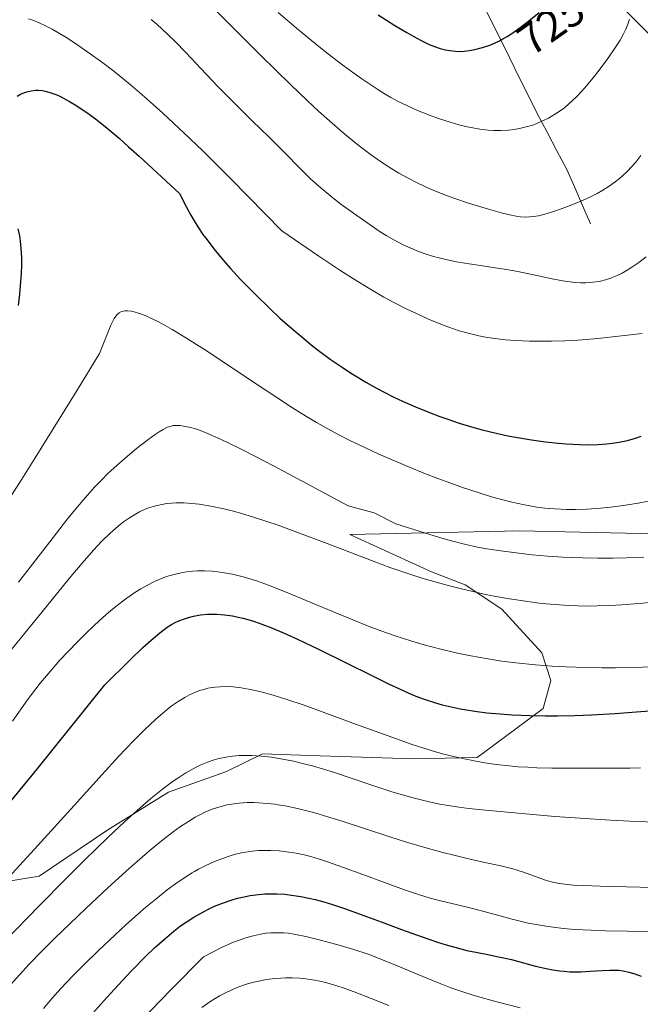
# Model space of a CAD drawing. Units: metres. Extents: x 638644 to 642125, y 4704366 to 4706734.
# Drawn here: x 638937 to 639078, y 4705659 to 4705884 of the extents above; entities that cross this region are included whole.
import ezdxf
from ezdxf.enums import TextEntityAlignment as Align

# ---------------------------------------------------------------- set-up
doc = ezdxf.new("R2010")
doc.units = ezdxf.units.M
doc.header["$MEASUREMENT"] = 0
for name, color, linetype, lineweight in [('Arbolado forestal CxS', 92, 'Continuous', 0), ('Corriente natural lineal', 142, 'Continuous', 13), ('Curva de nivel maestra', 36, 'Continuous', 30), ('Curva de nivel normal', 36, 'Continuous', 0), ('Rótulo de curva de nivel directora', 19, 'Continuous', 0)]:
    doc.layers.add(name, color=color, linetype=linetype, lineweight=lineweight)
doc.styles.add('Arial', font='txt', dxfattribs={"height": 0.2})

# ---------------------------------------------------------------- blocks, each defined once
blk = doc.blocks.new('*U151')
at = {"layer": 'Arbolado forestal CxS', "color": 92, "linetype": 'Continuous', "lineweight": 0}
for points in [[(638932.4997, 4705686.9403, 781.8328), (638941.3629, 4705688.4101, 784.4181), (638957.0193, 4705698.9299, 786.3762), (638970.8105, 4705707.5017, 788.097), (638984.0507, 4705712.2477, 788.6103), (638992.2237, 4705716.2445, 786.3349), (639003.0339, 4705715.8513, 785.1217), (639026.5599, 4705715.1099, 782.0486), (639041.1681, 4705715.4375, 780.3663), (639049.9203, 4705721.9895, 776.7106), (639056.1743, 4705726.5785, 774.8103), (639057.9405, 4705732.9735, 772.3492), (639055.8965, 4705739.2825, 769.5056), (639046.7837, 4705749.2447, 765.9876), (639038.4029, 4705754.7757, 764.3425), (639030.7119, 4705757.7809, 764.2961), (639012.0997, 4705766.2593, 764.1833), (639050.8411, 4705767.1295, 758.1255), (639092.1633, 4705766.1519, 759.8095)], [(639084.6831, 4705875.9233, 735.0074), (639061.9413, 4705898.9257, 724.3056)]]:
    blk.add_polyline3d(points, dxfattribs=at)
blk = doc.blocks.new('*U156')
at = {"layer": 'Curva de nivel normal', "color": 36, "linetype": 'Continuous', "lineweight": 0}
blk.add_polyline3d([(638942.3, 4705658.25, 795), (638944.31, 4705660.6, 795), (638946.26, 4705662.74, 795), (638949.04, 4705665.68, 795), (638951.38, 4705668.04, 795), (638954.84, 4705671.42, 795), (638958.56, 4705674.95, 795), (638961.18, 4705677.37, 795), (638963.76, 4705679.68, 795), (638965.63, 4705681.31, 795), (638967.89, 4705683.17, 795), (638970.53, 4705685.25, 795), (638972.42, 4705686.63, 795), (638974.51, 4705688.05, 795), (638976.22, 4705689.12, 795), (638976.72, 4705689.43, 795), (638977.63, 4705689.94, 795), (638979.16, 4705690.73, 795), (638981.27, 4705691.7, 795), (638983.36, 4705692.52, 795), (638984.86, 4705693.03, 795), (638986.07, 4705693.36, 795), (638987.86, 4705693.74, 795), (638989.84, 4705694.05, 795), (638991.29, 4705694.2, 795), (638992.44, 4705694.24, 795), (638994.15, 4705694.24, 795), (638996.02, 4705694.14, 795), (638997.67, 4705693.96, 795), (638999.89, 4705693.6, 795), (639001.73, 4705693.22, 795), (639003.21, 4705692.85, 795), (639005.21, 4705692.27, 795), (639007.23, 4705691.61, 795), (639010.46, 4705690.46, 795), (639015.06, 4705688.76, 795), (639020.01, 4705686.94, 795), (639024.57, 4705685.3, 795), (639027.58, 4705684.26, 795), (639029.22, 4705683.74, 795), (639030.73, 4705683.31, 795), (639033.13, 4705682.69, 795), (639036.39, 4705681.92, 795), (639040.06, 4705681.01, 795), (639044.38, 4705679.84, 795), (639049.14, 4705678.58, 795), (639052.8, 4705677.7, 795), (639055.02, 4705677.26, 795), (639056.85, 4705676.95, 795), (639058.5, 4705676.72, 795), (639060.85, 4705676.45, 795), (639063.43, 4705676.25, 795), (639067.16, 4705676.04, 795), (639070.41, 4705675.92, 795), (639075.4, 4705675.82, 795), (639080.93, 4705675.75, 795)], dxfattribs=at)
blk = doc.blocks.new('*U157')
at = {"layer": 'Curva de nivel normal', "color": 36, "linetype": 'Continuous', "lineweight": 0}
blk.add_polyline3d([(638934.15, 4705662.87, 790), (638936.91, 4705665.97, 790), (638939.08, 4705668.32, 790), (638941.91, 4705671.27, 790), (638944.81, 4705674.18, 790), (638952.03, 4705681.11, 790), (638956.99, 4705685.75, 790), (638961.93, 4705690.17, 790), (638966.65, 4705694.3, 790), (638969.52, 4705696.68, 790), (638971.88, 4705698.5, 790), (638973.53, 4705699.7, 790), (638975.33, 4705700.88, 790), (638976.92, 4705701.84, 790), (638977.97, 4705702.4, 790), (638979.25, 4705703.01, 790), (638981.02, 4705703.72, 790), (638982.82, 4705704.29, 790), (638984.13, 4705704.62, 790), (638985.21, 4705704.82, 790), (638986.88, 4705705.03, 790), (638988.77, 4705705.15, 790), (638990.22, 4705705.16, 790), (638991.43, 4705705.12, 790), (638993.29, 4705704.98, 790), (638995.15, 4705704.76, 790), (638995.79, 4705704.67, 790), (638997.37, 4705704.38, 790), (639000.18, 4705703.81, 790), (639002.64, 4705703.22, 790), (639004.7, 4705702.65, 790), (639007.58, 4705701.79, 790), (639010.59, 4705700.84, 790), (639015.47, 4705699.24, 790), (639021.48, 4705697.28, 790), (639025.02, 4705696.16, 790), (639029.22, 4705694.92, 790), (639033.3, 4705693.79, 790), (639035.81, 4705693.14, 790), (639038.24, 4705692.55, 790), (639042.18, 4705691.66, 790), (639046.83, 4705690.63, 790), (639049.29, 4705690.03, 790), (639050.49, 4705689.69, 790), (639051.74, 4705689.29, 790), (639053.13, 4705688.78, 790), (639055.04, 4705688.04, 790), (639056.5, 4705687.51, 790), (639057.46, 4705687.21, 790), (639058.62, 4705686.93, 790), (639059.91, 4705686.69, 790), (639061.16, 4705686.53, 790), (639063.07, 4705686.36, 790), (639065.27, 4705686.24, 790), (639069.19, 4705686.1, 790), (639075.08, 4705685.95, 790), (639081.38, 4705685.81, 790)], dxfattribs=at)
blk = doc.blocks.new('*U158')
at = {"layer": 'Curva de nivel normal', "color": 36, "linetype": 'Continuous', "lineweight": 0}
blk.add_polyline3d([(638966.88, 4705883.64, 740), (638968.22, 4705882.51, 740), (638969.32, 4705881.52, 740), (638970.81, 4705880.11, 740), (638972.31, 4705878.62, 740), (638974.72, 4705876.12, 740), (638978.19, 4705872.47, 740), (638982.01, 4705868.48, 740), (638985.96, 4705864.48, 740), (638989.9, 4705860.59, 740), (638993.71, 4705856.84, 740), (638997.36, 4705853.18, 740), (639000.72, 4705849.8, 740), (639003.11, 4705847.45, 740), (639004.54, 4705846.12, 740), (639006.04, 4705844.83, 740), (639008.25, 4705843.01, 740), (639010.08, 4705841.6, 740), (639012.95, 4705839.51, 740), (639016.74, 4705836.85, 740), (639019.06, 4705835.29, 740), (639020.42, 4705834.44, 740), (639022.15, 4705833.44, 740), (639024.27, 4705832.33, 740), (639025.86, 4705831.58, 740), (639027.76, 4705830.81, 740), (639029.74, 4705830.11, 740), (639031.22, 4705829.65, 740), (639032.45, 4705829.31, 740), (639034.32, 4705828.87, 740), (639036.41, 4705828.44, 740), (639038.31, 4705828.11, 740), (639041.35, 4705827.65, 740), (639045.24, 4705827.07, 740), (639047.84, 4705826.66, 740), (639050.41, 4705826.19, 740), (639054.37, 4705825.38, 740), (639058.26, 4705824.56, 740), (639060.64, 4705824.1, 740), (639062.33, 4705823.85, 740), (639063.43, 4705823.73, 740), (639064.68, 4705823.65, 740), (639065.87, 4705823.64, 740), (639066.81, 4705823.68, 740), (639068.19, 4705823.83, 740), (639069.24, 4705824.02, 740), (639070.42, 4705824.32, 740), (639071.57, 4705824.69, 740), (639072.3, 4705824.97, 740), (639073.02, 4705825.29, 740), (639074.17, 4705825.86, 740), (639075.35, 4705826.52, 740), (639076.39, 4705827.17, 740), (639077.95, 4705828.26, 740), (639079.68, 4705829.56, 740)], dxfattribs=at)
blk = doc.blocks.new('*U162')
at = {"layer": 'Curva de nivel normal', "color": 36, "linetype": 'Continuous', "lineweight": 0}
blk.add_polyline3d([(638936.66, 4705755.42, 760), (638943.75, 4705764.58, 760), (638947.59, 4705769.52, 760), (638949.58, 4705772.01, 760), (638951.8, 4705774.64, 760), (638954.03, 4705777.11, 760), (638955.67, 4705778.81, 760), (638957.02, 4705780.14, 760), (638959.11, 4705782.07, 760), (638961.48, 4705784.15, 760), (638963.55, 4705785.85, 760), (638966.11, 4705787.85, 760), (638967.79, 4705789.08, 760), (638968.66, 4705789.66, 760), (638969.58, 4705790.2, 760), (638970.61, 4705790.7, 760), (638971.15, 4705790.9, 760), (638971.9, 4705791.08, 760), (638972.42, 4705791.15, 760), (638973.39, 4705791.1, 760), (638974.71, 4705790.91, 760), (638975.84, 4705790.67, 760), (638976.93, 4705790.36, 760), (638977.9, 4705790.03, 760), (638979.54, 4705789.38, 760), (638982.69, 4705787.96, 760), (638986.88, 4705785.94, 760), (638990.51, 4705784.11, 760), (638994.88, 4705781.84, 760), (639011.78, 4705772.81, 760), (639017.64, 4705771.21, 760), (639022.64, 4705768.69, 760), (639029.35, 4705766.55, 760), (639033.12, 4705765.43, 760), (639035.6, 4705764.74, 760), (639038.54, 4705764, 760), (639041.22, 4705763.41, 760), (639043.34, 4705763.02, 760), (639046.52, 4705762.53, 760), (639050.63, 4705761.99, 760), (639053.67, 4705761.66, 760), (639057.19, 4705761.35, 760), (639060.65, 4705761.12, 760), (639062.88, 4705761.01, 760), (639065.12, 4705760.94, 760), (639068.63, 4705760.88, 760), (639072.16, 4705760.87, 760), (639075.11, 4705760.93, 760), (639079.13, 4705761.11, 760)], dxfattribs=at)
blk = doc.blocks.new('*U164')
at = {"layer": 'Curva de nivel normal', "color": 36, "linetype": 'Continuous', "lineweight": 0}
blk.add_polyline3d([(638934.62, 4705739.6, 765), (638942.97, 4705749.85, 765), (638948.2, 4705756.25, 765), (638951.11, 4705759.72, 765), (638953.74, 4705762.71, 765), (638955.56, 4705764.66, 765), (638957.55, 4705766.6, 765), (638959.33, 4705768.19, 765), (638960.53, 4705769.14, 765), (638961.9, 4705770.1, 765), (638963.25, 4705770.93, 765), (638964.22, 4705771.45, 765), (638965.37, 4705771.97, 765), (638966.23, 4705772.32, 765), (638967.33, 4705772.67, 765), (638968.89, 4705773.05, 765), (638970.46, 4705773.32, 765), (638971.49, 4705773.42, 765), (638972.56, 4705773.47, 765), (638974.29, 4705773.47, 765), (638976.13, 4705773.36, 765), (638977.81, 4705773.17, 765), (638980.42, 4705772.74, 765), (638983.4, 4705772.11, 765), (638985.65, 4705771.56, 765), (638987.47, 4705771.04, 765), (638990.2, 4705770.21, 765), (638993.18, 4705769.25, 765), (638995.77, 4705768.36, 765), (639000.05, 4705766.81, 765), (639006.99, 4705764.18, 765), (639013.49, 4705761.67, 765), (639018.02, 4705759.94, 765), (639021.23, 4705758.78, 765), (639025.61, 4705757.29, 765), (639029.08, 4705756.18, 765), (639032.66, 4705755.14, 765), (639035.11, 4705754.47, 765), (639037.26, 4705753.94, 765), (639042.77, 4705752.69, 765), (639045.39, 4705752.15, 765), (639048.49, 4705751.61, 765), (639052.66, 4705750.97, 765), (639055.84, 4705750.57, 765), (639058.93, 4705750.28, 765), (639061.96, 4705750.07, 765), (639064.11, 4705749.98, 765), (639065.85, 4705749.95, 765), (639068.47, 4705749.97, 765), (639071.41, 4705750.06, 765), (639074.1, 4705750.21, 765), (639077.96, 4705750.52, 765), (639081.35, 4705750.84, 765)], dxfattribs=at)
blk = doc.blocks.new('*U165')
at = {"layer": 'Curva de nivel normal', "color": 36, "linetype": 'Continuous', "lineweight": 0}
blk.add_polyline3d([(638930.84, 4705684.39, 780), (638940.24, 4705694.57, 780), (638949.29, 4705704.52, 780), (638955.67, 4705711.56, 780), (638959.45, 4705715.68, 780), (638962.93, 4705719.33, 780), (638965.31, 4705721.72, 780), (638967.84, 4705724.09, 780), (638970.03, 4705725.99, 780), (638971.45, 4705727.1, 780), (638973.01, 4705728.2, 780), (638974.51, 4705729.14, 780), (638975.59, 4705729.71, 780), (638976.94, 4705730.33, 780), (638977.9, 4705730.7, 780), (638978.84, 4705730.97, 780), (638979.74, 4705731.2, 780), (638981.35, 4705731.5, 780), (638983.83, 4705731.62, 780), (638985.58, 4705731.53, 780), (638987.38, 4705731.33, 780), (638989.03, 4705731.04, 780), (638991.64, 4705730.45, 780), (638994.69, 4705729.63, 780), (638997.57, 4705728.74, 780), (639001.71, 4705727.35, 780), (639006.08, 4705725.79, 780), (639012.85, 4705723.29, 780), (639020.88, 4705720.34, 780), (639026.11, 4705718.49, 780), (639029, 4705717.54, 780), (639031.65, 4705716.75, 780), (639033.53, 4705716.22, 780), (639035.82, 4705715.65, 780), (639038.55, 4705715.04, 780), (639040.14, 4705714.71, 780), (639040.82, 4705714.59, 780), (639042.86, 4705714.24, 780), (639045.48, 4705713.87, 780), (639048.4, 4705713.53, 780), (639050.49, 4705713.34, 780), (639052.7, 4705713.2, 780), (639054.72, 4705713.11, 780), (639058.14, 4705713.03, 780), (639063.72, 4705713.01, 780), (639068.9, 4705713, 780), (639073.13, 4705712.98, 780), (639076.01, 4705713.01, 780), (639078.34, 4705713.11, 780)], dxfattribs=at)
blk = doc.blocks.new('*U167')
at = {"layer": 'Curva de nivel normal', "color": 36, "linetype": 'Continuous', "lineweight": 0}
blk.add_polyline3d([(638964.36, 4705655.28, 805), (638971.47, 4705662.62, 805), (638978.75, 4705670.02, 805), (638983.03, 4705672.17, 805), (638985.63, 4705673.32, 805), (638987.11, 4705673.89, 805), (638988.17, 4705674.24, 805), (638989.46, 4705674.62, 805), (638990.49, 4705674.89, 805), (638991.81, 4705675.16, 805), (638993.07, 4705675.36, 805), (638994.1, 4705675.46, 805), (638995.57, 4705675.5, 805), (638997.06, 4705675.46, 805), (638998.16, 4705675.36, 805), (638999.72, 4705675.12, 805), (639002.11, 4705674.64, 805), (639004.84, 4705673.98, 805), (639009.16, 4705672.81, 805), (639013.05, 4705671.64, 805), (639016.28, 4705670.57, 805), (639018.83, 4705669.63, 805), (639022.8, 4705668.04, 805), (639028.74, 4705665.52, 805), (639032.89, 4705663.8, 805), (639035.11, 4705662.93, 805), (639037.2, 4705662.21, 805), (639040.67, 4705661.13, 805), (639045.64, 4705659.76, 805), (639050.94, 4705658.4, 805)], dxfattribs=at)
blk = doc.blocks.new('*U171')
at = {"layer": 'Curva de nivel normal', "color": 36, "linetype": 'Continuous', "lineweight": 0}
blk.add_polyline3d([(638978.38, 4705658.45, 810), (638980.43, 4705659.86, 810), (638982.46, 4705661.1, 810), (638983.92, 4705661.88, 810), (638985.1, 4705662.43, 810), (638986.86, 4705663.15, 810), (638988.81, 4705663.81, 810), (638990.26, 4705664.22, 810), (638991.42, 4705664.48, 810), (638993.14, 4705664.79, 810), (638995.03, 4705665.03, 810), (638996.39, 4705665.14, 810), (638997.47, 4705665.18, 810), (638999.03, 4705665.18, 810), (639000.7, 4705665.1, 810), (639002.14, 4705664.96, 810), (639004.06, 4705664.67, 810), (639005.64, 4705664.36, 810), (639006.9, 4705664.05, 810), (639008.6, 4705663.57, 810), (639010.35, 4705663.01, 810), (639013.12, 4705662.02, 810), (639016.98, 4705660.52, 810), (639021.05, 4705658.9, 810)], dxfattribs=at)
blk = doc.blocks.new('*U172')
at = {"layer": 'Curva de nivel normal', "color": 36, "linetype": 'Continuous', "lineweight": 0}
blk.add_polyline3d([(638933.66, 4705673.73, 785), (638941.3, 4705681.61, 785), (638947.41, 4705687.81, 785), (638951.65, 4705692.01, 785), (638956.97, 4705697.18, 785), (638960.81, 4705700.79, 785), (638964.36, 4705703.99, 785), (638966.81, 4705706.09, 785), (638969.42, 4705708.19, 785), (638971.68, 4705709.9, 785), (638973.15, 4705710.91, 785), (638974.76, 4705711.93, 785), (638976.3, 4705712.81, 785), (638977.26, 4705713.31, 785), (638978.2, 4705713.76, 785), (638979.68, 4705714.36, 785), (638981.18, 4705714.88, 785), (638982.27, 4705715.19, 785), (638983.16, 4705715.39, 785), (638984.36, 4705715.61, 785), (638985.4, 4705715.75, 785), (638986.9, 4705715.87, 785), (638988.45, 4705715.92, 785), (638989.83, 4705715.9, 785), (638991.92, 4705715.76, 785), (638994.27, 4705715.49, 785), (638996.37, 4705715.16, 785), (638999.27, 4705714.57, 785), (639001.68, 4705714.02, 785), (639003.6, 4705713.51, 785), (639006.15, 4705712.76, 785), (639008.6, 4705711.99, 785), (639016.88, 4705709.17, 785), (639021.73, 4705707.64, 785), (639026.55, 4705706.27, 785), (639030.21, 4705705.34, 785), (639032.62, 4705704.82, 785), (639035.07, 4705704.38, 785), (639036.93, 4705704.09, 785), (639039.21, 4705703.79, 785), (639043.05, 4705703.4, 785), (639051.3, 4705702.65, 785), (639058.84, 4705702.01, 785), (639064.65, 4705701.58, 785), (639071.54, 4705701.14, 785), (639075.92, 4705700.92, 785), (639087.12, 4705700.5, 785)], dxfattribs=at)
blk = doc.blocks.new('*U174')
at = {"layer": 'Curva de nivel normal', "color": 36, "linetype": 'Continuous', "lineweight": 0}
blk.add_polyline3d([(638995.81, 4705885.29, 730), (639000.44, 4705881.34, 730), (639004.22, 4705878.21, 730), (639006.99, 4705876.01, 730), (639010.56, 4705873.27, 730), (639013.01, 4705871.46, 730), (639014.9, 4705870.12, 730), (639016.47, 4705869.05, 730), (639018.54, 4705867.69, 730), (639020.19, 4705866.67, 730), (639021.47, 4705865.92, 730), (639023.18, 4705864.98, 730), (639024.94, 4705864.1, 730), (639027.57, 4705862.92, 730), (639030.3, 4705861.82, 730), (639032.36, 4705861.08, 730), (639035.01, 4705860.24, 730), (639036.98, 4705859.68, 730), (639038.85, 4705859.22, 730), (639040.19, 4705858.94, 730), (639041.78, 4705858.69, 730), (639043.63, 4705858.47, 730), (639044.94, 4705858.38, 730), (639046.51, 4705858.38, 730), (639048.32, 4705858.47, 730), (639049.6, 4705858.61, 730), (639051.13, 4705858.89, 730), (639052.89, 4705859.32, 730), (639054.03, 4705859.67, 730), (639054.93, 4705860.01, 730), (639057.42, 4705861.14, 730), (639059.61, 4705862.52, 730), (639061.01, 4705863.56, 730), (639062.13, 4705864.51, 730), (639063.68, 4705865.97, 730), (639064.99, 4705867.33, 730), (639066.06, 4705868.53, 730), (639067.51, 4705870.26, 730), (639068.96, 4705872.1, 730), (639070.94, 4705874.8, 730), (639072.7, 4705877.36, 730), (639073.7, 4705878.96, 730), (639074.5, 4705880.42, 730), (639074.99, 4705881.45, 730), (639075.47, 4705882.6, 730), (639075.89, 4705883.77, 730)], dxfattribs=at)
blk = doc.blocks.new('*U177')
at = {"layer": 'Curva de nivel normal', "color": 36, "linetype": 'Continuous', "lineweight": 0}
blk.add_polyline3d([(638938.92, 4705883.78, 745), (638939.88, 4705883.48, 745), (638941.35, 4705882.9, 745), (638942.96, 4705882.15, 745), (638944.27, 4705881.47, 745), (638945.97, 4705880.5, 745), (638947.38, 4705879.65, 745), (638949.36, 4705878.37, 745), (638952.44, 4705876.24, 745), (638955.84, 4705873.75, 745), (638958.34, 4705871.85, 745), (638960.77, 4705869.92, 745), (638962.64, 4705868.37, 745), (638965.29, 4705866.1, 745), (638969.54, 4705862.3, 745), (638974.38, 4705857.78, 745), (638978.6, 4705853.7, 745), (638985.07, 4705847.28, 745), (638996.65, 4705835.47, 745), (639005.06, 4705829.68, 745), (639009.83, 4705826.52, 745), (639012.98, 4705824.52, 745), (639016.65, 4705822.28, 745), (639019.9, 4705820.4, 745), (639022.32, 4705819.09, 745), (639025.15, 4705817.66, 745), (639027.32, 4705816.61, 745), (639030.02, 4705815.39, 745), (639032.52, 4705814.34, 745), (639034.46, 4705813.6, 745), (639037.06, 4705812.73, 745), (639039.71, 4705811.98, 745), (639041.56, 4705811.53, 745), (639043.01, 4705811.26, 745), (639045.19, 4705810.93, 745), (639047.63, 4705810.65, 745), (639049.88, 4705810.48, 745), (639053.06, 4705810.34, 745), (639055.8, 4705810.3, 745), (639058.06, 4705810.32, 745), (639061.14, 4705810.41, 745), (639064.18, 4705810.58, 745), (639068.64, 4705810.95, 745), (639074.04, 4705811.54, 745), (639078.76, 4705812.08, 745)], dxfattribs=at)
blk = doc.blocks.new('*U179')
at = {"layer": 'Curva de nivel normal', "color": 36, "linetype": 'Continuous', "lineweight": 0}
blk.add_polyline3d([(638979.98, 4705887.31, 735), (638991.83, 4705875.43, 735), (638998.67, 4705868.74, 735), (639002.42, 4705865.18, 735), (639005.01, 4705862.8, 735), (639008.12, 4705860.02, 735), (639010.54, 4705857.93, 735), (639013.6, 4705855.42, 735), (639016.47, 4705853.19, 735), (639018.38, 4705851.8, 735), (639019.83, 4705850.81, 735), (639021.7, 4705849.62, 735), (639023.27, 4705848.67, 735), (639025.4, 4705847.49, 735), (639027.51, 4705846.41, 735), (639029.25, 4705845.58, 735), (639031.67, 4705844.54, 735), (639034.12, 4705843.56, 735), (639036.09, 4705842.84, 735), (639039.16, 4705841.83, 735), (639043.75, 4705840.43, 735), (639046.9, 4705839.53, 735), (639048.59, 4705839.12, 735), (639050.06, 4705838.84, 735), (639051.04, 4705838.71, 735), (639052.09, 4705838.64, 735), (639053.09, 4705838.65, 735), (639053.94, 4705838.72, 735), (639055.1, 4705838.91, 735), (639056.35, 4705839.21, 735), (639058.33, 4705839.81, 735), (639060.52, 4705840.56, 735), (639062.31, 4705841.23, 735), (639064.76, 4705842.23, 735), (639066.64, 4705843.08, 735), (639068.48, 4705844.03, 735), (639069.78, 4705844.78, 735), (639071.22, 4705845.69, 735), (639072.6, 4705846.68, 735), (639073.55, 4705847.42, 735), (639074.29, 4705848.05, 735), (639075.32, 4705849.02, 735), (639076.4, 4705850.14, 735), (639077.28, 4705851.16, 735), (639078.43, 4705852.65, 735)], dxfattribs=at)
blk = doc.blocks.new('*U181')
at = {"layer": 'Curva de nivel normal', "color": 36, "linetype": 'Continuous', "lineweight": 0}
blk.add_polyline3d([(638935.27, 4705723.75, 770), (638938.68, 4705728.54, 770), (638940.54, 4705731.06, 770), (638941.59, 4705732.39, 770), (638942.97, 4705734.04, 770), (638944.71, 4705736.06, 770), (638946.08, 4705737.59, 770), (638947.89, 4705739.52, 770), (638950.17, 4705741.9, 770), (638951.92, 4705743.65, 770), (638953.96, 4705745.61, 770), (638955.87, 4705747.36, 770), (638957.17, 4705748.5, 770), (638958.81, 4705749.85, 770), (638961.06, 4705751.58, 770), (638963.11, 4705753.01, 770), (638964.49, 4705753.87, 770), (638966.06, 4705754.75, 770), (638967.6, 4705755.53, 770), (638968.7, 4705756.02, 770), (638969.97, 4705756.51, 770), (638970.92, 4705756.83, 770), (638972.1, 4705757.16, 770), (638973.73, 4705757.53, 770), (638975.34, 4705757.8, 770), (638976.36, 4705757.91, 770), (638977.4, 4705757.97, 770), (638979.04, 4705757.98, 770), (638980.76, 4705757.89, 770), (638982.03, 4705757.77, 770), (638983.07, 4705757.63, 770), (638984.49, 4705757.38, 770), (638985.73, 4705757.11, 770), (638987.52, 4705756.67, 770), (638989.38, 4705756.13, 770), (638991.06, 4705755.59, 770), (638993.63, 4705754.69, 770), (638997.23, 4705753.29, 770), (639003.08, 4705750.87, 770), (639008.94, 4705748.39, 770), (639012.84, 4705746.78, 770), (639016.55, 4705745.32, 770), (639019.21, 4705744.32, 770), (639022.45, 4705743.2, 770), (639026.29, 4705741.96, 770), (639029.1, 4705741.12, 770), (639032.56, 4705740.21, 770), (639036.7, 4705739.23, 770), (639039.73, 4705738.6, 770), (639043.23, 4705737.97, 770), (639046.78, 4705737.41, 770), (639049.96, 4705737.01, 770), (639054.43, 4705736.56, 770), (639058.27, 4705736.26, 770), (639061.46, 4705736.09, 770), (639065.9, 4705735.95, 770), (639069.64, 4705735.89, 770), (639072.68, 4705735.9, 770), (639076.8, 4705735.98, 770), (639080.85, 4705736.13, 770)], dxfattribs=at)
blk = doc.blocks.new('*U182')
at = {"layer": 'Curva de nivel normal', "color": 36, "linetype": 'Continuous', "lineweight": 0}
blk.add_polyline3d([(638933.86, 4705773.45, 755), (638936.99, 4705778.24, 755), (638940.45, 4705783.72, 755), (638949.99, 4705799.18, 755), (638955.06, 4705807.51, 755), (638957.65, 4705813.99, 755), (638958.43, 4705815.48, 755), (638958.79, 4705816.01, 755), (638959.1, 4705816.38, 755), (638959.58, 4705816.78, 755), (638960.09, 4705817.07, 755), (638960.48, 4705817.2, 755), (638960.83, 4705817.26, 755), (638961.43, 4705817.26, 755), (638962.29, 4705817.17, 755), (638962.99, 4705817.03, 755), (638963.96, 4705816.75, 755), (638965.46, 4705816.18, 755), (638967.1, 4705815.45, 755), (638968.26, 4705814.88, 755), (638969.53, 4705814.2, 755), (638971.67, 4705812.98, 755), (638974.55, 4705811.24, 755), (638978.99, 4705808.42, 755), (638983.46, 4705805.48, 755), (638989.7, 4705801.3, 755), (638995.47, 4705797.46, 755), (638999.04, 4705795.15, 755), (639002.29, 4705793.13, 755), (639004.57, 4705791.78, 755), (639007.15, 4705790.34, 755), (639009.75, 4705788.94, 755), (639012.13, 4705787.73, 755), (639015.56, 4705786.08, 755), (639018.62, 4705784.66, 755), (639021.28, 4705783.49, 755), (639025.31, 4705781.79, 755), (639029.4, 4705780.13, 755), (639032.2, 4705779.05, 755), (639035.14, 4705777.96, 755), (639037.81, 4705777.01, 755), (639041.38, 4705775.82, 755), (639044.43, 4705774.88, 755), (639046.97, 4705774.16, 755), (639049.07, 4705773.64, 755), (639051.96, 4705773.01, 755), (639054.72, 4705772.53, 755), (639056.57, 4705772.3, 755), (639058.81, 4705772.11, 755), (639061.51, 4705771.98, 755), (639063.53, 4705771.97, 755), (639066.1, 4705772.05, 755), (639069.24, 4705772.25, 755), (639071.58, 4705772.47, 755), (639074.44, 4705772.84, 755), (639077.8, 4705773.39, 755), (639080.16, 4705773.84, 755)], dxfattribs=at)
blk = doc.blocks.new('*U186')
at = {"layer": 'Curva de nivel maestra', "color": 36, "linetype": 'Continuous', "lineweight": 30}
blk.add_polyline3d([(638952.92, 4705656.43, 800), (638956.76, 4705660.73, 800), (638959.38, 4705663.6, 800), (638962.32, 4705666.71, 800), (638965.51, 4705669.96, 800), (638967.63, 4705672.01, 800), (638969.89, 4705674.04, 800), (638972.06, 4705675.86, 800), (638973.58, 4705677.04, 800), (638974.8, 4705677.9, 800), (638976.6, 4705679.06, 800), (638978.6, 4705680.21, 800), (638980.08, 4705680.97, 800), (638981.28, 4705681.52, 800), (638983.08, 4705682.23, 800), (638985.07, 4705682.92, 800), (638986.53, 4705683.34, 800), (638987.7, 4705683.62, 800), (638989.45, 4705683.94, 800), (638991.35, 4705684.2, 800), (638992.74, 4705684.32, 800), (638993.85, 4705684.36, 800), (638995.49, 4705684.34, 800), (638997.28, 4705684.24, 800), (638998.85, 4705684.07, 800), (639001, 4705683.73, 800), (639002.8, 4705683.38, 800), (639004.25, 4705683.04, 800), (639006.2, 4705682.52, 800), (639008.15, 4705681.93, 800), (639011.12, 4705680.94, 800), (639015.08, 4705679.5, 800), (639019.3, 4705677.94, 800), (639023.89, 4705676.26, 800), (639028.63, 4705674.55, 800), (639032.1, 4705673.35, 800), (639034.11, 4705672.71, 800), (639036.08, 4705672.16, 800), (639038.8, 4705671.47, 800), (639040.87, 4705671.02, 800), (639043.54, 4705670.51, 800), (639046.04, 4705670.03, 800), (639047.53, 4705669.72, 800), (639048.95, 4705669.37, 800), (639054.46, 4705667.9, 800), (639056.86, 4705667.32, 800), (639058.39, 4705667.03, 800), (639059.88, 4705666.81, 800), (639060.99, 4705666.69, 800), (639062.29, 4705666.61, 800), (639063.64, 4705666.58, 800), (639064.88, 4705666.6, 800), (639066.92, 4705666.71, 800), (639069.61, 4705666.91, 800), (639071.38, 4705666.99, 800), (639072.63, 4705666.98, 800), (639073.43, 4705666.92, 800), (639074.39, 4705666.78, 800), (639075.68, 4705666.51, 800), (639077.06, 4705666.11, 800), (639078.55, 4705665.62, 800)], dxfattribs=at)
blk = doc.blocks.new('*U190')
at = {"layer": 'Curva de nivel maestra', "color": 36, "linetype": 'Continuous', "lineweight": 30}
for points in [[(638936.62, 4705818.5, 750), (638936.93, 4705821.05, 750), (638937.11, 4705823.06, 750), (638937.28, 4705825.7, 750), (638937.36, 4705827.82, 750), (638937.35, 4705829.42, 750), (638937.25, 4705831.48, 750), (638937.09, 4705833.11, 750), (638936.9, 4705834.33, 750), (638936.56, 4705835.91, 750)], [(638936.34, 4705866.21, 750), (638937.09, 4705866.61, 750), (638937.85, 4705866.95, 750), (638938.52, 4705867.17, 750), (638939.49, 4705867.4, 750), (638940.47, 4705867.53, 750), (638941.18, 4705867.54, 750), (638942.06, 4705867.46, 750), (638942.99, 4705867.27, 750), (638943.73, 4705867.06, 750), (638944.67, 4705866.73, 750), (638945.36, 4705866.46, 750), (638946.01, 4705866.16, 750), (638948.23, 4705864.99, 750), (638949.92, 4705864.01, 750), (638952.75, 4705862.09, 750), (638954.51, 4705860.78, 750), (638956.8, 4705858.92, 750), (638959.53, 4705856.59, 750), (638961.72, 4705854.67, 750), (638964.21, 4705852.42, 750), (638973.33, 4705843.99, 750), (638974.88, 4705840.9, 750), (638975.88, 4705839.06, 750), (638976.63, 4705837.79, 750), (638977.63, 4705836.19, 750), (638978.66, 4705834.67, 750), (638979.59, 4705833.4, 750), (638981.15, 4705831.41, 750), (638983.29, 4705828.81, 750), (638984.97, 4705826.89, 750), (638987.25, 4705824.43, 750), (638990.6, 4705820.98, 750), (638993.89, 4705817.77, 750), (638996.21, 4705815.61, 750), (638998.93, 4705813.19, 750), (639001.61, 4705810.92, 750), (639003.32, 4705809.52, 750), (639005.02, 4705808.2, 750), (639007.67, 4705806.26, 750), (639010.36, 4705804.39, 750), (639012.27, 4705803.13, 750), (639013.79, 4705802.18, 750), (639015.8, 4705800.98, 750), (639017.49, 4705800.01, 750), (639019.81, 4705798.77, 750), (639022.15, 4705797.6, 750), (639024.16, 4705796.66, 750), (639027.1, 4705795.37, 750), (639030.31, 4705794.06, 750), (639032.63, 4705793.17, 750), (639034.45, 4705792.52, 750), (639037.08, 4705791.64, 750), (639039.88, 4705790.78, 750), (639042.27, 4705790.12, 750), (639045.49, 4705789.35, 750), (639048.16, 4705788.78, 750), (639050.35, 4705788.37, 750), (639053.52, 4705787.87, 750), (639056.69, 4705787.42, 750), (639058.86, 4705787.17, 750), (639061.45, 4705786.95, 750), (639064.43, 4705786.79, 750), (639066.52, 4705786.74, 750), (639068.75, 4705786.8, 750), (639070.7, 4705786.92, 750), (639071.96, 4705787.06, 750), (639073.44, 4705787.29, 750), (639075.4, 4705787.7, 750), (639077.26, 4705788.22, 750), (639078.55, 4705788.66, 750)]]:
    blk.add_polyline3d(points, dxfattribs=at)
blk = doc.blocks.new('*U191')
at = {"layer": 'Curva de nivel maestra', "color": 36, "linetype": 'Continuous', "lineweight": 30}
blk.add_polyline3d([(638934.29, 4705704.73, 775), (638940.8, 4705712.68, 775), (638956.3, 4705732.01, 775), (638961.98, 4705737.65, 775), (638964.98, 4705740.5, 775), (638966.82, 4705742.19, 775), (638968.83, 4705743.86, 775), (638970.49, 4705745.11, 775), (638971.48, 4705745.74, 775), (638972.17, 4705746.11, 775), (638973.18, 4705746.57, 775), (638974.45, 4705747.06, 775), (638975.37, 4705747.36, 775), (638976.51, 4705747.65, 775), (638978.1, 4705747.94, 775), (638979.69, 4705748.1, 775), (638980.73, 4705748.13, 775), (638981.8, 4705748.1, 775), (638983.55, 4705747.95, 775), (638985.37, 4705747.69, 775), (638986.7, 4705747.44, 775), (638987.77, 4705747.19, 775), (638989.19, 4705746.81, 775), (638990.41, 4705746.44, 775), (638992.07, 4705745.86, 775), (638994.13, 4705745.06, 775), (638997.14, 4705743.77, 775), (639000.2, 4705742.38, 775), (639004.98, 4705740.12, 775), (639011.28, 4705737.03, 775), (639017.14, 4705734.1, 775), (639021.09, 4705732.14, 775), (639023.42, 4705731.05, 775), (639025.61, 4705730.08, 775), (639027.18, 4705729.44, 775), (639029.09, 4705728.72, 775), (639031.4, 4705727.96, 775), (639033.15, 4705727.46, 775), (639035.24, 4705726.95, 775), (639037.26, 4705726.52, 775), (639038.69, 4705726.26, 775), (639040.59, 4705725.98, 775), (639043.38, 4705725.63, 775), (639046.36, 4705725.35, 775), (639049.13, 4705725.17, 775), (639053.14, 4705725.01, 775), (639056.61, 4705724.95, 775), (639059.47, 4705724.96, 775), (639063.38, 4705725.04, 775), (639067.23, 4705725.19, 775), (639072.57, 4705725.48, 775), (639077.49, 4705725.82, 775), (639080.42, 4705726.1, 775)], dxfattribs=at)
blk = doc.blocks.new('*U192')
at = {"layer": 'Curva de nivel maestra', "color": 36, "linetype": 'Continuous', "lineweight": 30}
blk.add_polyline3d([(639018.62, 4705884.76, 725), (639022.41, 4705882.33, 725), (639025.13, 4705880.67, 725), (639026.69, 4705879.77, 725), (639028.4, 4705878.87, 725), (639030.24, 4705877.99, 725), (639031.45, 4705877.49, 725), (639032.71, 4705877.05, 725), (639033.91, 4705876.73, 725), (639034.9, 4705876.56, 725), (639036.23, 4705876.43, 725), (639037.33, 4705876.4, 725), (639038.21, 4705876.45, 725), (639039.42, 4705876.59, 725), (639040.64, 4705876.82, 725), (639042.36, 4705877.28, 725), (639044.02, 4705877.84, 725), (639045.12, 4705878.3, 725), (639046.2, 4705878.82, 725), (639047, 4705879.24, 725), (639047.97, 4705879.81, 725), (639049.27, 4705880.66, 725), (639051.24, 4705882.05, 725), (639052.92, 4705883.33, 725), (639055.29, 4705885.26, 725)], dxfattribs=at)

msp = doc.modelspace()

# ---------------------------------------------------------------- linework, layer by layer
at = {"layer": 'Arbolado forestal CxS', "color": 92, "linetype": 'Continuous', "lineweight": 0}
for points in [[(639061.9413, 4705898.9257, 724.3056), (639084.6831, 4705875.9233, 735.0074)], [(639061.9413, 4705898.9257, 724.3056), (639084.6831, 4705875.9233, 735.0074)], [(639061.9413, 4705898.9257, 724.3056), (639084.6831, 4705875.9233, 735.0074)], [(639092.1633, 4705766.1519, 759.8095), (639050.8411, 4705767.1295, 758.1255), (639012.0997, 4705766.2593, 764.1833), (639030.7119, 4705757.7809, 764.2961), (639038.4029, 4705754.7757, 764.3425), (639046.7837, 4705749.2447, 765.9876), (639055.8965, 4705739.2825, 769.5056), (639057.9405, 4705732.9735, 772.3492), (639056.1743, 4705726.5785, 774.8103), (639049.9203, 4705721.9895, 776.7106), (639041.1681, 4705715.4375, 780.3663), (639026.5599, 4705715.1099, 782.0486), (639003.0339, 4705715.8513, 785.1217), (638992.2237, 4705716.2445, 786.3349), (638984.0507, 4705712.2477, 788.6103), (638970.8105, 4705707.5017, 788.097), (638957.0193, 4705698.9299, 786.3762), (638941.3629, 4705688.4101, 784.4181), (638932.4997, 4705686.9403, 781.8328)], [(639092.1633, 4705766.1519, 759.8095), (639050.8411, 4705767.1295, 758.1255), (639012.0997, 4705766.2593, 764.1833), (639030.7119, 4705757.7809, 764.2961), (639038.4029, 4705754.7757, 764.3425), (639046.7837, 4705749.2447, 765.9876), (639055.8965, 4705739.2825, 769.5056), (639057.9405, 4705732.9735, 772.3492), (639056.1743, 4705726.5785, 774.8103), (639049.9203, 4705721.9895, 776.7106), (639041.1681, 4705715.4375, 780.3663), (639026.5599, 4705715.1099, 782.0486), (639003.0339, 4705715.8513, 785.1217), (638992.2237, 4705716.2445, 786.3349), (638984.0507, 4705712.2477, 788.6103), (638970.8105, 4705707.5017, 788.097), (638957.0193, 4705698.9299, 786.3762), (638941.3629, 4705688.4101, 784.4181), (638932.4997, 4705686.9403, 781.8328)], [(639092.1633, 4705766.1519, 759.8095), (639050.8411, 4705767.1295, 758.1255), (639012.0997, 4705766.2593, 764.1833), (639030.7119, 4705757.7809, 764.2961), (639038.4029, 4705754.7757, 764.3425), (639046.7837, 4705749.2447, 765.9876), (639055.8965, 4705739.2825, 769.5056), (639057.9405, 4705732.9735, 772.3492), (639056.1743, 4705726.5785, 774.8103), (639049.9203, 4705721.9895, 776.7106), (639041.1681, 4705715.4375, 780.3663), (639026.5599, 4705715.1099, 782.0486), (639003.0339, 4705715.8513, 785.1217), (638992.2237, 4705716.2445, 786.3349), (638984.0507, 4705712.2477, 788.6103), (638970.8105, 4705707.5017, 788.097), (638957.0193, 4705698.9299, 786.3762), (638941.3629, 4705688.4101, 784.4181), (638932.4997, 4705686.9403, 781.8328)]]:
    msp.add_polyline3d(points, dxfattribs=at)
at = {"layer": 'Corriente natural lineal', "color": 142, "linetype": 'Continuous', "lineweight": 13}
msp.add_polyline3d([(639066.9601, 4705837.1201, 736.138), (639065.1701, 4705841.2268, 735.0427), (639063.3801, 4705845.3334, 734.23), (639061.5901, 4705849.4401, 733.2867), (639059.3301, 4705853.7034, 731.7474), (639057.0701, 4705857.9668, 730.4941), (639054.8101, 4705862.2301, 729.4344), (639052.7334, 4705866.4294, 728.0924), (639050.6568, 4705870.6288, 726.8442), (639048.5801, 4705874.8281, 725.8122), (639046.5034, 4705879.0274, 724.8055), (639044.4268, 4705883.2268, 723.8302), (639042.3501, 4705887.4261, 722.209)], dxfattribs=at)

# ---------------------------------------------------------------- block references
at = {"layer": 'Arbolado forestal CxS', "color": 92, "linetype": 'Continuous', "lineweight": 0}
msp.add_blockref('*U151', (0, 0), dxfattribs=at)
at = {"layer": 'Curva de nivel maestra', "color": 36, "linetype": 'Continuous', "lineweight": 30}
for name in ['*U191', '*U186', '*U192', '*U190']:
    msp.add_blockref(name, (0, 0), dxfattribs=at)
at = {"layer": 'Curva de nivel normal', "color": 36, "linetype": 'Continuous', "lineweight": 0}
for name in ['*U162', '*U164', '*U181', '*U165', '*U172', '*U157', '*U156', '*U174', '*U179', '*U158', '*U177', '*U182', '*U171', '*U167']:
    msp.add_blockref(name, (0, 0), dxfattribs=at)

# ---------------------------------------------------------------- texts
at = {"layer": 'Rótulo de curva de nivel directora', "color": 19, "linetype": 'Continuous', "lineweight": 0, "style": 'Arial'}
msp.add_text('725', height=7, rotation=35.206169, dxfattribs=at).set_placement((639057.9973, 4705882.5003), align=Align.MIDDLE_CENTER)

doc.saveas('drawing.dxf')
